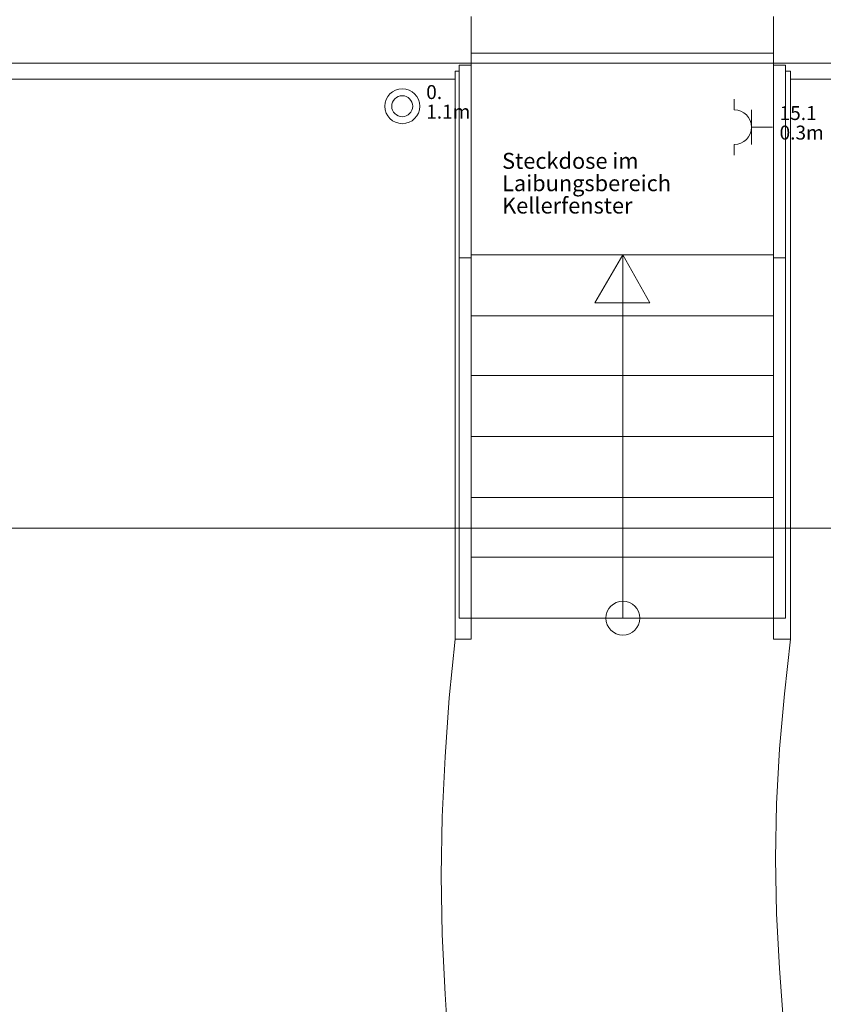
# Model space of a CAD drawing. Units: metres. Extents: x 0 to 122, y 19 to 97.
# Drawn here: x 57 to 61, y 54 to 58 of the extents above; entities that cross this region are included whole.
import ezdxf

# ---------------------------------------------------------------- set-up
doc = ezdxf.new("R2010")
doc.units = ezdxf.units.M
for name, pattern in [('tc_linetype_0', [0]), ('tc_linetype_1', [0]), ('tc_linetype_2', [0]), ('tc_linetype_3', [0]), ('tc_linetype_4', [0]), ('tc_linetype_5', [0]), ('tc_linetype_72', [0])]:
    doc.linetypes.add(name, pattern=pattern)
for name, color, linetype in [('Grundriss 2 - Elektrobauteile', 7, 'Continuous'), ('Grundriss 2 - Grafische Elemente', 7, 'Continuous'), ('Grundriss 2 - Schalter & Steckdosen', 7, 'Continuous')]:
    doc.layers.add(name, color=color, linetype=linetype)
doc.styles.add('tc_textstyle_default', font='eint0001_2.dwg.Zeichen.shx', dxfattribs={"height": 0.2})

# ---------------------------------------------------------------- blocks, each defined once
blk = doc.blocks.new('tc_block_364')
at = {"color": 14, "linetype": 'tc_linetype_5', "lineweight": 0}
for p, q in [((10.3457, 8.2071), (10.3457, 8.4086)), ((11.6443, 8.4086), (11.6443, 8.2071)), ((6.8357, 8.2071), (10.3457, 8.2071)), ((10.3071, 8.2071), (11.6871, 8.2071)), ((11.6443, 8.2071), (15.1329, 8.2071))]:
    blk.add_line(p, q, dxfattribs=at)
at = {"color": 172, "linetype": 'tc_linetype_4', "lineweight": 0}
for p, q in [((10.3457, 5.7343), (10.3457, 8.25)), ((10.3457, 8.25), (11.6443, 8.25)), ((11.6443, 5.7343), (11.6443, 8.25)), ((10.2771, 5.7343), (10.2771, 8.1729)), ((10.2771, 8.1729), (10.2943, 8.1729)), ((10.2943, 5.8243), (10.2943, 8.1986)), ((10.2943, 8.1986), (10.3457, 8.1986)), ((11.6957, 8.1986), (11.6443, 8.1986)), ((11.6957, 5.8243), (11.6957, 8.1986)), ((11.7171, 8.1729), (11.6957, 8.1729)), ((11.7171, 5.7343), (11.7171, 8.1729)), ((10.2943, 7.3714), (10.3457, 7.3714)), ((11.6443, 7.3843), (10.3457, 7.3843)), ((10.8771, 7.1786), (10.9971, 7.3843)), ((10.9971, 5.8243), (10.9971, 7.3843)), ((10.9971, 5.8243), (10.9971, 7.3843)), ((10.9971, 7.3843), (11.1129, 7.1786)), ((11.6957, 7.3714), (11.6443, 7.3714)), ((11.1129, 7.1786), (10.8771, 7.1786)), ((11.6443, 7.1229), (10.3457, 7.1229)), ((11.6443, 6.8657), (10.3457, 6.8657)), ((11.6443, 6.6043), (10.3457, 6.6043)), ((11.6443, 6.3429), (10.3457, 6.3429)), ((11.6443, 6.0857), (10.3457, 6.0857)), ((10.2943, 5.8243), (11.6957, 5.8243)), ((10.3586, 5.8243), (10.3071, 5.8243)), ((10.3457, 5.7343), (10.2771, 5.7343)), ((11.6443, 5.7343), (11.7171, 5.7343))]:
    blk.add_line(p, q, dxfattribs=at)
at = {"color": 1, "linetype": 'tc_linetype_2', "lineweight": 0}
for p, q in [((6.9043, 8.1386), (10.2771, 8.1386)), ((11.7171, 8.1386), (15.0643, 8.1386))]:
    blk.add_line(p, q, dxfattribs=at)
at = {"color": 1, "linetype": 'tc_linetype_0', "lineweight": 0}
blk.add_line((-33.8829, 6.21), (31.17, 6.21), dxfattribs=at)
at = {"color": 6, "linetype": 'tc_linetype_3', "lineweight": 0}
for p, q in [((10.2771, 5.7343), (10.2514, 5.4814)), ((11.7171, 5.7343), (11.6914, 5.4986)), ((11.6914, 5.4986), (11.67, 5.2629)), ((10.2514, 5.4814), (10.2343, 5.2286)), ((11.67, 5.2629), (11.6571, 5.0271)), ((10.2343, 5.2286), (10.2214, 4.9714)), ((11.6571, 5.0271), (11.6529, 4.7914)), ((10.2214, 4.9714), (10.2171, 4.7186)), ((11.6529, 4.7914), (11.6571, 4.5557)), ((10.2171, 4.7186), (10.2214, 4.4657)), ((11.6571, 4.5557), (11.67, 4.32)), ((10.2214, 4.4657), (10.2343, 4.2086)), ((11.67, 4.32), (11.6871, 4.0843)), ((10.2343, 4.2086), (10.2514, 3.9557))]:
    blk.add_line(p, q, dxfattribs=at)
at = {"color": 172, "linetype": 'tc_linetype_4', "lineweight": 0}
blk.add_circle((10.9971, 5.8243), 0.0729, dxfattribs=at)
at = {"color": 7, "style": 'tc_textstyle_default'}
for tag, p, height, rotation in [('tc_tag_580_001', (20.0957, 25.2429), 0.3471, 270), ('tc_tag_579_001', (-29.3871, 24.8614), 0.3471, 270), ('tc_tag_582_001', (-29.2329, 16.8643), 0.0986, 1), ('tc_tag_575_001', (21.27, 16.4314), 0.0986, 1), ('tc_tag_585_001', (-3.5357, 13.77), 0.0986, 1), ('tc_tag_591_001', (-2.4514, 13.74), 0.0986, 1), ('tc_tag_592_001', (7.11, 13.68), 0.0986, 1), ('tc_tag_587_001', (-13.1743, 13.6543), 0.0986, 1), ('tc_tag_581_001', (-14.19, 12.6986), 0.0986, 1), ('tc_tag_593_001', (17.6443, 12.6557), 0.0986, 1), ('tc_tag_583_001', (-14.1471, 11.9957), 0.0986, 1), ('tc_tag_578_001', (-29.3871, -0.7757), 0.3471, 270), ('tc_tag_576_001', (20.0957, -0.7757), 0.3471, 270)]:
    blk.add_attdef(tag, p, '', height=height, rotation=rotation, dxfattribs=at)
for tag, p, height in [('tc_tag_993_001', (-30.6643, 23.85), 0.09), ('tc_tag_1017_001', (22.71, 23.8243), 0.09), ('tc_tag_992_001', (-30.6643, 23.7171), 0.09), ('tc_tag_1016_001', (22.71, 23.6914), 0.09), ('tc_tag_994_001', (-30.6643, 23.5757), 0.09), ('tc_tag_1018_001', (22.71, 23.55), 0.09), ('tc_tag_995_001', (-30.6643, 23.4429), 0.09), ('tc_tag_1019_001', (22.71, 23.4171), 0.09), ('tc_tag_996_001', (-30.6643, 23.3229), 0.09), ('tc_tag_1020_001', (22.71, 23.2929), 0.09), ('tc_tag_997_001', (-30.6643, 23.1986), 0.09), ('tc_tag_1021_001', (22.71, 23.1686), 0.09), ('tc_tag_567_001', (31.2814, 22.4743), 0.2486), ('tc_tag_568_001', (31.4786, 22.4743), 0.2486), ('tc_tag_1023_001', (13.7871, 22.0929), 0.09), ('tc_tag_999_001', (-21.1071, 22.0414), 0.09), ('tc_tag_1011_001', (-7.1871, 22.0286), 0.09), ('tc_tag_569_001', (31.2814, 21.8914), 0.2486), ('tc_tag_570_001', (31.4786, 21.8914), 0.2486), ('tc_tag_1005_001', (0.1029, 21.9857), 0.09), ('tc_tag_1022_001', (13.7871, 21.96), 0.09), ('tc_tag_998_001', (-21.1071, 21.9086), 0.09), ('tc_tag_1010_001', (-7.1871, 21.8957), 0.09), ('tc_tag_1004_001', (0.1029, 21.8529), 0.09), ('tc_tag_1024_001', (13.7871, 21.8186), 0.09), ('tc_tag_1000_001', (-21.1071, 21.7671), 0.09), ('tc_tag_1012_001', (-7.1871, 21.7543), 0.09), ('tc_tag_1006_001', (0.1029, 21.7114), 0.09), ('tc_tag_1025_001', (13.7871, 21.6857), 0.09), ('tc_tag_571_001', (-23.6743, 21.63), 0.0643), ('tc_tag_1001_001', (-21.1071, 21.6343), 0.09), ('tc_tag_1013_001', (-7.1871, 21.6214), 0.09), ('tc_tag_1007_001', (0.1029, 21.5786), 0.09), ('tc_tag_1026_001', (13.7871, 21.5614), 0.09), ('tc_tag_572_001', (-23.6786, 21.5271), 0.0643), ('tc_tag_1002_001', (-21.1071, 21.51), 0.09), ('tc_tag_1014_001', (-7.1871, 21.4971), 0.09), ('tc_tag_1008_001', (0.1029, 21.4586), 0.09), ('tc_tag_1027_001', (13.7871, 21.4414), 0.09), ('tc_tag_1003_001', (-21.1071, 21.3857), 0.09), ('tc_tag_1015_001', (-7.1871, 21.3771), 0.09), ('tc_tag_1009_001', (0.1029, 21.3343), 0.09), ('tc_tag_562_001', (31.3543, 20.7343), 0.2486), ('tc_tag_629_001', (-24.87, 20.64), 0.0729), ('tc_tag_628_001', (-24.3086, 20.6271), 0.0729), ('tc_tag_975_001', (24.4029, 20.4343), 0.09), ('tc_tag_974_001', (24.4029, 20.3014), 0.09), ('tc_tag_976_001', (24.4029, 20.16), 0.09), ('tc_tag_977_001', (24.4029, 20.0271), 0.09), ('tc_tag_1035_001', (-16.5514, 19.9286), 0.09), ('tc_tag_978_001', (24.4029, 19.9071), 0.09), ('tc_tag_1083_001', (-31.6329, 19.8429), 0.09), ('tc_tag_1034_001', (-16.5514, 19.7957), 0.09), ('tc_tag_979_001', (24.4029, 19.7829), 0.09), ('tc_tag_1082_001', (-31.6329, 19.71), 0.09), ('tc_tag_1036_001', (-16.5514, 19.6543), 0.09), ('tc_tag_1084_001', (-31.6329, 19.5686), 0.09), ('tc_tag_1037_001', (-16.5514, 19.5214), 0.09), ('tc_tag_1085_001', (-31.6329, 19.4357), 0.09), ('tc_tag_1038_001', (-16.5514, 19.3971), 0.09), ('tc_tag_1086_001', (-31.6329, 19.3114), 0.09), ('tc_tag_1039_001', (-16.5514, 19.2729), 0.09), ('tc_tag_1087_001', (-31.6329, 19.1871), 0.09), ('tc_tag_1029_001', (29.6614, 19.1057), 0.09), ('tc_tag_1028_001', (29.6614, 18.9729), 0.09), ('tc_tag_1030_001', (29.6614, 18.8314), 0.09), ('tc_tag_1031_001', (29.6614, 18.6986), 0.09), ('tc_tag_1089_001', (-26.0571, 18.63), 0.09), ('tc_tag_1032_001', (29.6614, 18.5743), 0.09), ('tc_tag_627_001', (-32.5243, 18.4971), 0.0729), ('tc_tag_1088_001', (-26.0571, 18.4971), 0.09), ('tc_tag_1033_001', (29.6614, 18.45), 0.09), ('tc_tag_626_001', (-32.5286, 18.3943), 0.0729), ('tc_tag_1090_001', (-26.0571, 18.3557), 0.09), ('tc_tag_625_001', (26.1943, 18.3386), 0.0729), ('tc_tag_1091_001', (-26.0571, 18.2229), 0.09), ('tc_tag_969_001', (20.9486, 18.2314), 0.09), ('tc_tag_624_001', (26.19, 18.24), 0.0729), ('tc_tag_1092_001', (-26.0571, 18.0986), 0.09), ('tc_tag_968_001', (20.9486, 18.0986), 0.09), ('tc_tag_1093_001', (-26.0571, 17.9743), 0.09), ('tc_tag_970_001', (20.9486, 17.9571), 0.09), ('tc_tag_623_001', (18.8829, 17.9229), 0.0729), ('tc_tag_622_001', (18.3986, 17.82), 0.0729), ('tc_tag_971_001', (20.9486, 17.8243), 0.09), ('tc_tag_972_001', (20.9486, 17.7), 0.09), ('tc_tag_973_001', (20.9486, 17.5757), 0.09), ('tc_tag_1095_001', (-31.7614, 17.5243), 0.09), ('tc_tag_1094_001', (-31.7614, 17.3914), 0.09), ('tc_tag_909_001', (14.4986, 17.3786), 0.09), ('tc_tag_1065_001', (24.2229, 17.3314), 0.09), ('tc_tag_1096_001', (-31.7614, 17.25), 0.09), ('tc_tag_669_001', (-6.33, 17.2843), 0.09), ('tc_tag_908_001', (14.4986, 17.2457), 0.09), ('tc_tag_1064_001', (24.2229, 17.2029), 0.09), ('tc_tag_668_001', (-6.33, 17.1514), 0.09), ('tc_tag_1097_001', (-31.7614, 17.1171), 0.09), ('tc_tag_910_001', (14.4986, 17.1043), 0.09), ('tc_tag_1066_001', (24.2229, 17.0614), 0.09), ('tc_tag_1098_001', (-31.7614, 16.9929), 0.09), ('tc_tag_670_001', (-6.33, 17.01), 0.09), ('tc_tag_911_001', (14.4986, 16.9714), 0.09), ('tc_tag_1067_001', (24.2229, 16.9286), 0.09), ('tc_tag_1099_001', (-31.7614, 16.8729), 0.09), ('tc_tag_671_001', (-6.33, 16.8771), 0.09), ('tc_tag_912_001', (14.4986, 16.8471), 0.09), ('tc_tag_1068_001', (24.2229, 16.8043), 0.09), ('tc_tag_672_001', (-6.33, 16.7529), 0.09), ('tc_tag_913_001', (14.4986, 16.7229), 0.09), ('tc_tag_1069_001', (24.2229, 16.68), 0.09), ('tc_tag_673_001', (-6.33, 16.6286), 0.09), ('tc_tag_843_001', (0.45, 16.2771), 0.09), ('tc_tag_1101_001', (-28.3029, 16.2429), 0.09), ('tc_tag_747_001', (-11.79, 16.1871), 0.09), ('tc_tag_842_001', (0.45, 16.1486), 0.09), ('tc_tag_1100_001', (-28.3029, 16.11), 0.09), ('tc_tag_1113_001', (-26.01, 16.14), 0.09), ('tc_tag_783_001', (-23.0486, 16.0629), 0.09), ('tc_tag_746_001', (-11.79, 16.0586), 0.09), ('tc_tag_1112_001', (-26.01, 16.0071), 0.09), ('tc_tag_844_001', (0.45, 16.0029), 0.09), ('tc_tag_1102_001', (-28.3029, 15.9686), 0.09), ('tc_tag_782_001', (-23.0486, 15.9343), 0.09), ('tc_tag_748_001', (-11.79, 15.9129), 0.09), ('tc_tag_1114_001', (-26.01, 15.8657), 0.09), ('tc_tag_845_001', (0.45, 15.87), 0.09), ('tc_tag_1103_001', (-28.3029, 15.8357), 0.09), ('tc_tag_1041_001', (-17.5157, 15.8486), 0.09), ('tc_tag_784_001', (-23.0486, 15.7929), 0.09), ('tc_tag_749_001', (-11.79, 15.78), 0.09), ('tc_tag_1071_001', (22.4829, 15.7886), 0.09), ('tc_tag_1115_001', (-26.01, 15.7329), 0.09), ('tc_tag_846_001', (0.45, 15.75), 0.09), ('tc_tag_1104_001', (-28.3029, 15.7114), 0.09), ('tc_tag_1040_001', (-17.5157, 15.7157), 0.09), ('tc_tag_885_001', (3.7286, 15.6986), 0.09), ('tc_tag_981_001', (10.02, 15.69), 0.09), ('tc_tag_785_001', (-23.0486, 15.66), 0.09), ('tc_tag_750_001', (-11.79, 15.66), 0.09), ('tc_tag_1070_001', (22.4829, 15.6557), 0.09), ('tc_tag_1116_001', (-26.01, 15.6086), 0.09), ('tc_tag_847_001', (0.45, 15.6257), 0.09), ('tc_tag_1105_001', (-28.3029, 15.5871), 0.09), ('tc_tag_1042_001', (-17.5157, 15.5743), 0.09), ('tc_tag_1047_001', (-14.8414, 15.5786), 0.09), ('tc_tag_884_001', (3.7286, 15.5657), 0.09), ('tc_tag_980_001', (10.02, 15.5571), 0.09), ('tc_tag_786_001', (-23.0486, 15.5357), 0.09), ('tc_tag_751_001', (-11.79, 15.5357), 0.09), ('tc_tag_1072_001', (22.4829, 15.5143), 0.09), ('tc_tag_1117_001', (-26.01, 15.4843), 0.09), ('tc_tag_1043_001', (-17.5157, 15.4414), 0.09), ('tc_tag_1046_001', (-14.8414, 15.4457), 0.09), ('tc_tag_787_001', (-23.0486, 15.4114), 0.09), ('tc_tag_886_001', (3.7286, 15.4243), 0.09), ('tc_tag_982_001', (10.02, 15.4157), 0.09), ('tc_tag_1073_001', (22.4829, 15.3814), 0.09), ('tc_tag_1044_001', (-17.5157, 15.3171), 0.09), ('tc_tag_1048_001', (-14.8414, 15.3043), 0.09), ('tc_tag_887_001', (3.7286, 15.2914), 0.09), ('tc_tag_983_001', (10.02, 15.2829), 0.09), ('tc_tag_1107_001', (-28.1914, 15.24), 0.09), ('tc_tag_1074_001', (22.4829, 15.2571), 0.09), ('tc_tag_1045_001', (-17.5157, 15.1971), 0.09), ('tc_tag_1049_001', (-14.8414, 15.1714), 0.09), ('tc_tag_888_001', (3.7286, 15.1671), 0.09), ('tc_tag_984_001', (10.02, 15.1629), 0.09), ('tc_tag_1075_001', (22.4829, 15.1371), 0.09), ('tc_tag_1106_001', (-28.1914, 15.1114), 0.09), ('tc_tag_1050_001', (-14.8414, 15.0471), 0.09), ('tc_tag_889_001', (3.7286, 15.0471), 0.09), ('tc_tag_985_001', (10.02, 15.0386), 0.09), ('tc_tag_1108_001', (-28.1914, 14.97), 0.09), ('tc_tag_1051_001', (-14.8414, 14.9229), 0.09), ('tc_tag_1109_001', (-28.1914, 14.8371), 0.09), ('tc_tag_1110_001', (-28.1914, 14.7129), 0.09), ('tc_tag_1111_001', (-28.1914, 14.5886), 0.09), ('tc_tag_599_001', (-28.0971, 14.3443), 0.0729), ('tc_tag_621_001', (24.0943, 14.3443), 0.0729), ('tc_tag_598_001', (-28.0971, 14.2414), 0.0729), ('tc_tag_620_001', (24.0943, 14.2414), 0.0729), ('tc_tag_561_001', (31.35, 13.8729), 0.2486), ('tc_tag_927_001', (17.3657, 14.0057), 0.09), ('tc_tag_926_001', (17.3657, 13.8729), 0.09), ('tc_tag_928_001', (17.3657, 13.7314), 0.09), ('tc_tag_612_001', (2.0229, 13.6371), 0.0729), ('tc_tag_605_001', (-19.1914, 13.6029), 0.0729), ('tc_tag_615_001', (13.1614, 13.6243), 0.0729), ('tc_tag_929_001', (17.3657, 13.5986), 0.09), ('tc_tag_614_001', (13.1614, 13.5257), 0.0729), ('tc_tag_604_001', (-19.1914, 13.5), 0.0729), ('tc_tag_753_001', (-13.3543, 13.4571), 0.09), ('tc_tag_606_001', (-8.5029, 13.5), 0.0729), ('tc_tag_930_001', (17.3657, 13.4743), 0.09), ('tc_tag_675_001', (-3.7929, 13.4229), 0.09), ('tc_tag_879_001', (6.8743, 13.3929), 0.09), ('tc_tag_752_001', (-13.3543, 13.3243), 0.09), ('tc_tag_931_001', (17.3657, 13.3543), 0.09), ('tc_tag_674_001', (-3.7929, 13.29), 0.09), ('tc_tag_872_001', (-2.55, 13.2986), 0.09), ('tc_tag_878_001', (6.8743, 13.26), 0.09), ('tc_tag_754_001', (-13.3543, 13.1829), 0.09), ('tc_tag_676_001', (-3.7929, 13.1486), 0.09), ('tc_tag_874_001', (-2.55, 13.1571), 0.09), ('tc_tag_880_001', (6.8743, 13.1186), 0.09), ('tc_tag_755_001', (-13.3543, 13.05), 0.09), ('tc_tag_875_001', (-2.55, 13.0243), 0.09), ('tc_tag_735_001', (-31.0114, 12.9986), 0.09), ('tc_tag_677_001', (-3.7929, 13.0157), 0.09), ('tc_tag_881_001', (6.8743, 12.9857), 0.09), ('tc_tag_1077_001', (20.3143, 12.9514), 0.09), ('tc_tag_756_001', (-13.3543, 12.93), 0.09), ('tc_tag_678_001', (-3.7929, 12.8914), 0.09), ('tc_tag_876_001', (-2.55, 12.9043), 0.09), ('tc_tag_734_001', (-31.0114, 12.8657), 0.09), ('tc_tag_729_001', (-26.6143, 12.8486), 0.09), ('tc_tag_882_001', (6.8743, 12.8657), 0.09), ('tc_tag_1076_001', (20.3143, 12.8186), 0.09), ('tc_tag_963_001', (23.4043, 12.8229), 0.09), ('tc_tag_757_001', (-13.3543, 12.8057), 0.09), ('tc_tag_679_001', (-3.7929, 12.7714), 0.09), ('tc_tag_877_001', (-2.55, 12.78), 0.09), ('tc_tag_987_001', (18.7371, 12.7757), 0.09), ('tc_tag_736_001', (-31.0114, 12.7243), 0.09), ('tc_tag_1053_001', (-15.9557, 12.7543), 0.09), ('tc_tag_883_001', (6.8743, 12.7414), 0.09), ('tc_tag_728_001', (-26.6143, 12.7157), 0.09), ('tc_tag_962_001', (23.4043, 12.6943), 0.09), ('tc_tag_1078_001', (20.3143, 12.6771), 0.09), ('tc_tag_577_001', (31.83, 12.3943), 0.3471), ('tc_tag_1052_001', (-15.9557, 12.6214), 0.09), ('tc_tag_737_001', (-31.0114, 12.5914), 0.09), ('tc_tag_730_001', (-26.6143, 12.5743), 0.09), ('tc_tag_964_001', (23.4043, 12.5529), 0.09), ('tc_tag_1079_001', (20.3143, 12.5443), 0.09), ('tc_tag_1054_001', (-15.9557, 12.48), 0.09), ('tc_tag_988_001', (18.7371, 12.5014), 0.09), ('tc_tag_738_001', (-31.0114, 12.4671), 0.09), ('tc_tag_731_001', (-26.6143, 12.4414), 0.09), ('tc_tag_1080_001', (20.3143, 12.42), 0.09), ('tc_tag_965_001', (23.4043, 12.42), 0.09), ('tc_tag_739_001', (-31.0114, 12.3471), 0.09), ('tc_tag_1055_001', (-15.9557, 12.3471), 0.09), ('tc_tag_989_001', (18.7371, 12.3686), 0.09), ('tc_tag_732_001', (-26.6143, 12.3171), 0.09), ('tc_tag_1081_001', (20.3143, 12.3), 0.09), ('tc_tag_966_001', (23.4043, 12.2957), 0.09), ('tc_tag_1056_001', (-15.9557, 12.2229), 0.09), ('tc_tag_990_001', (18.7371, 12.2443), 0.09), ('tc_tag_733_001', (-26.6143, 12.1971), 0.09), ('tc_tag_967_001', (23.4043, 12.1714), 0.09), ('tc_tag_1057_001', (-15.9557, 12.0986), 0.09), ('tc_tag_991_001', (18.7371, 12.1243), 0.09), ('tc_tag_601_001', (-27.4543, 11.4729), 0.0729), ('tc_tag_565_001', (31.3543, 11.22), 0.2486), ('tc_tag_600_001', (-27.4543, 11.3743), 0.0729), ('tc_tag_618_001', (21.4414, 11.3143), 0.0729), ('tc_tag_619_001', (21.8014, 11.28), 0.0729), ('tc_tag_837_001', (0.8271, 10.9543), 0.09), ('tc_tag_836_001', (0.8271, 10.8214), 0.09), ('tc_tag_838_001', (0.8271, 10.68), 0.09), ('tc_tag_839_001', (0.8271, 10.5471), 0.09), ('tc_tag_825_001', (-0.9771, 10.4914), 0.09), ('tc_tag_903_001', (14.0614, 10.4957), 0.09), ('tc_tag_855_001', (4.02, 10.44), 0.09), ('tc_tag_897_001', (10.0929, 10.4529), 0.09), ('tc_tag_840_001', (0.8271, 10.4229), 0.09), ('tc_tag_765_001', (-13.3671, 10.3757), 0.09), ('tc_tag_711_001', (-3.99, 10.3714), 0.09), ('tc_tag_831_001', (-2.4214, 10.3671), 0.09), ('tc_tag_824_001', (-0.9771, 10.3586), 0.09), ('tc_tag_902_001', (14.0614, 10.3671), 0.09), ('tc_tag_921_001', (16.4186, 10.3543), 0.09), ('tc_tag_795_001', (-21.2571, 10.3414), 0.09), ('tc_tag_789_001', (-16.9243, 10.3414), 0.09), ('tc_tag_867_001', (6.8571, 10.3329), 0.09), ('tc_tag_896_001', (10.0929, 10.32), 0.09), ('tc_tag_687_001', (-8.5243, 10.2986), 0.09), ('tc_tag_841_001', (0.8271, 10.3029), 0.09), ('tc_tag_854_001', (4.02, 10.3071), 0.09), ('tc_tag_933_001', (19.32, 10.3029), 0.09), ('tc_tag_764_001', (-13.3671, 10.2429), 0.09), ('tc_tag_759_001', (-11.0571, 10.2643), 0.09), ('tc_tag_681_001', (-6.3857, 10.2429), 0.09), ('tc_tag_710_001', (-3.99, 10.2386), 0.09), ('tc_tag_830_001', (-2.4214, 10.2343), 0.09), ('tc_tag_794_001', (-21.2571, 10.2086), 0.09), ('tc_tag_788_001', (-16.9243, 10.2086), 0.09), ('tc_tag_826_001', (-0.9771, 10.2171), 0.09), ('tc_tag_866_001', (6.8571, 10.2043), 0.09), ('tc_tag_904_001', (14.0614, 10.2257), 0.09), ('tc_tag_920_001', (16.4186, 10.2214), 0.09), ('tc_tag_945_001', (26.1257, 10.1871), 0.09), ('tc_tag_686_001', (-8.5243, 10.1657), 0.09), ('tc_tag_856_001', (4.02, 10.1657), 0.09), ('tc_tag_898_001', (10.0929, 10.1786), 0.09), ('tc_tag_932_001', (19.32, 10.17), 0.09), ('tc_tag_766_001', (-13.3671, 10.1014), 0.09), ('tc_tag_758_001', (-11.0571, 10.1357), 0.09), ('tc_tag_680_001', (-6.3857, 10.11), 0.09), ('tc_tag_796_001', (-21.2571, 10.0671), 0.09), ('tc_tag_790_001', (-16.9243, 10.0671), 0.09), ('tc_tag_712_001', (-3.99, 10.0971), 0.09), ('tc_tag_832_001', (-2.4214, 10.0929), 0.09), ('tc_tag_827_001', (-0.9771, 10.0843), 0.09), ('tc_tag_868_001', (6.8571, 10.0586), 0.09), ('tc_tag_905_001', (14.0614, 10.0929), 0.09), ('tc_tag_922_001', (16.4186, 10.08), 0.09), ('tc_tag_688_001', (-8.5243, 10.0243), 0.09), ('tc_tag_857_001', (4.02, 10.0329), 0.09), ('tc_tag_899_001', (10.0929, 10.0457), 0.09), ('tc_tag_934_001', (19.32, 10.0286), 0.09), ('tc_tag_944_001', (26.1257, 10.0543), 0.09), ('tc_tag_760_001', (-11.0571, 9.9943), 0.09), ('tc_tag_797_001', (-21.2571, 9.9343), 0.09), ('tc_tag_791_001', (-16.9243, 9.9343), 0.09), ('tc_tag_767_001', (-13.3671, 9.9686), 0.09), ('tc_tag_682_001', (-6.3857, 9.9686), 0.09), ('tc_tag_713_001', (-3.99, 9.9643), 0.09), ('tc_tag_833_001', (-2.4214, 9.96), 0.09), ('tc_tag_828_001', (-0.9771, 9.9643), 0.09), ('tc_tag_906_001', (14.0614, 9.9686), 0.09), ('tc_tag_923_001', (16.4186, 9.9471), 0.09), ('tc_tag_689_001', (-8.5243, 9.8914), 0.09), ('tc_tag_858_001', (4.02, 9.9086), 0.09), ('tc_tag_869_001', (6.8571, 9.9257), 0.09), ('tc_tag_900_001', (10.0929, 9.9214), 0.09), ('tc_tag_935_001', (19.32, 9.8957), 0.09), ('tc_tag_946_001', (26.1257, 9.9129), 0.09), ('tc_tag_761_001', (-11.0571, 9.8614), 0.09), ('tc_tag_798_001', (-21.2571, 9.81), 0.09), ('tc_tag_792_001', (-16.9243, 9.81), 0.09), ('tc_tag_768_001', (-13.3671, 9.8443), 0.09), ('tc_tag_683_001', (-6.3857, 9.8357), 0.09), ('tc_tag_714_001', (-3.99, 9.84), 0.09), ('tc_tag_834_001', (-2.4214, 9.84), 0.09), ('tc_tag_829_001', (-0.9771, 9.84), 0.09), ('tc_tag_870_001', (6.8571, 9.8057), 0.09), ('tc_tag_907_001', (14.0614, 9.8443), 0.09), ('tc_tag_924_001', (16.4186, 9.8229), 0.09), ('tc_tag_801_001', (-24.06, 9.7757), 0.09), ('tc_tag_690_001', (-8.5243, 9.7671), 0.09), ('tc_tag_859_001', (4.02, 9.7843), 0.09), ('tc_tag_901_001', (10.0929, 9.7971), 0.09), ('tc_tag_936_001', (19.32, 9.7714), 0.09), ('tc_tag_947_001', (26.1257, 9.78), 0.09), ('tc_tag_769_001', (-13.3671, 9.72), 0.09), ('tc_tag_762_001', (-11.0571, 9.7371), 0.09), ('tc_tag_715_001', (-3.99, 9.72), 0.09), ('tc_tag_799_001', (-21.2571, 9.6857), 0.09), ('tc_tag_793_001', (-16.9243, 9.6857), 0.09), ('tc_tag_684_001', (-6.3857, 9.7114), 0.09), ('tc_tag_835_001', (-2.4214, 9.7157), 0.09), ('tc_tag_871_001', (6.8571, 9.6814), 0.09), ('tc_tag_925_001', (16.4186, 9.7029), 0.09), ('tc_tag_741_001', (-32.5157, 9.6471), 0.09), ('tc_tag_800_001', (-24.06, 9.6471), 0.09), ('tc_tag_691_001', (-8.5243, 9.6471), 0.09), ('tc_tag_937_001', (19.32, 9.6514), 0.09), ('tc_tag_948_001', (26.1257, 9.6557), 0.09), ('tc_tag_763_001', (-11.0571, 9.6129), 0.09), ('tc_tag_685_001', (-6.3857, 9.5914), 0.09), ('tc_tag_740_001', (-32.5157, 9.5143), 0.09), ('tc_tag_949_001', (26.1257, 9.5357), 0.09), ('tc_tag_802_001', (-24.06, 9.5014), 0.09), ('tc_tag_742_001', (-32.5157, 9.3729), 0.09), ('tc_tag_803_001', (-24.06, 9.3686), 0.09), ('tc_tag_743_001', (-32.5157, 9.24), 0.09), ('tc_tag_804_001', (-24.06, 9.2486), 0.09), ('tc_tag_594_001', (-3.5229, 9.18), 0.0729), ('tc_tag_744_001', (-32.5157, 9.1157), 0.09), ('tc_tag_805_001', (-24.06, 9.1243), 0.09), ('tc_tag_596_001', (-2.4643, 9.1286), 0.0729), ('tc_tag_595_001', (-2.4643, 9.03), 0.0729), ('tc_tag_745_001', (-32.5157, 8.9914), 0.09), ('tc_tag_597_001', (-3.1886, 8.8071), 0.0729), ('tc_tag_564_001', (31.3457, 8.4643), 0.2486), ('tc_tag_723_001', (-29.4129, 8.3529), 0.09), ('tc_tag_722_001', (-29.4129, 8.22), 0.09), ('tc_tag_724_001', (-29.4129, 8.0786), 0.09), ('tc_tag_645_001', (18.78, 8.01), 0.09), ('tc_tag_725_001', (-29.4129, 7.9457), 0.09), ('tc_tag_573_001', (-23.5971, 7.9157), 0.0643), ('tc_tag_644_001', (18.78, 7.8771), 0.09), ('tc_tag_726_001', (-29.4129, 7.8214), 0.09), ('tc_tag_574_001', (-23.6014, 7.8086), 0.0643), ('tc_tag_646_001', (18.78, 7.7357), 0.09), ('tc_tag_727_001', (-29.4129, 7.6971), 0.09), ('tc_tag_861_001', (3.81, 7.6286), 0.09), ('tc_tag_647_001', (18.78, 7.6029), 0.09), ('tc_tag_699_001', (-7.6757, 7.5129), 0.09), ('tc_tag_860_001', (3.81, 7.4957), 0.09), ('tc_tag_648_001', (18.78, 7.4829), 0.09), ('tc_tag_717_001', (-30.93, 7.4314), 0.09), ('tc_tag_698_001', (-7.6757, 7.3843), 0.09), ('tc_tag_862_001', (3.81, 7.3543), 0.09), ('tc_tag_649_001', (18.78, 7.3586), 0.09), ('tc_tag_716_001', (-30.93, 7.2986), 0.09), ('tc_tag_700_001', (-7.6757, 7.2429), 0.09), ('tc_tag_863_001', (3.81, 7.2214), 0.09), ('tc_tag_718_001', (-30.93, 7.1571), 0.09), ('tc_tag_701_001', (-7.6757, 7.11), 0.09), ('tc_tag_864_001', (3.81, 7.0971), 0.09), ('tc_tag_719_001', (-30.93, 7.0243), 0.09), ('tc_tag_702_001', (-7.6757, 6.9857), 0.09), ('tc_tag_865_001', (3.81, 6.9729), 0.09), ('tc_tag_720_001', (-30.93, 6.9), 0.09), ('tc_tag_703_001', (-7.6757, 6.8614), 0.09), ('tc_tag_721_001', (-30.93, 6.7757), 0.09), ('tc_tag_651_001', (-27.2786, 6.7543), 0.09), ('tc_tag_639_001', (20.2629, 6.75), 0.09), ('tc_tag_771_001', (-10.0157, 6.6514), 0.09), ('tc_tag_650_001', (-27.2786, 6.6214), 0.09), ('tc_tag_638_001', (20.2629, 6.6171), 0.09), ('tc_tag_770_001', (-10.0157, 6.5186), 0.09), ('tc_tag_652_001', (-27.2786, 6.48), 0.09), ('tc_tag_640_001', (20.2629, 6.4757), 0.09), ('tc_tag_951_001', (22.1014, 6.4757), 0.09), ('tc_tag_939_001', (24.12, 6.4243), 0.09), ('tc_tag_653_001', (-27.2786, 6.3471), 0.09), ('tc_tag_772_001', (-10.0157, 6.3771), 0.09), ('tc_tag_641_001', (20.2629, 6.3429), 0.09), ('tc_tag_950_001', (22.1014, 6.3429), 0.09), ('tc_tag_938_001', (24.12, 6.2914), 0.09), ('tc_tag_563_001', (31.35, 6.0943), 0.2486), ('tc_tag_654_001', (-27.2786, 6.2229), 0.09), ('tc_tag_773_001', (-10.0157, 6.2443), 0.09), ('tc_tag_642_001', (20.2629, 6.2229), 0.09), ('tc_tag_952_001', (22.1014, 6.2014), 0.09), ('tc_tag_940_001', (24.12, 6.15), 0.09), ('tc_tag_655_001', (-27.2786, 6.1029), 0.09), ('tc_tag_774_001', (-10.0157, 6.12), 0.09), ('tc_tag_643_001', (20.2629, 6.0986), 0.09), ('tc_tag_953_001', (22.1014, 6.0686), 0.09), ('tc_tag_775_001', (-10.0157, 6), 0.09), ('tc_tag_941_001', (24.12, 6.0171), 0.09), ('tc_tag_954_001', (22.1014, 5.9443), 0.09), ('tc_tag_942_001', (24.12, 5.8929), 0.09), ('tc_tag_955_001', (22.1014, 5.82), 0.09), ('tc_tag_943_001', (24.12, 5.7686), 0.09), ('tc_tag_693_001', (-4.3457, 5.7043), 0.09), ('tc_tag_819_001', (1.1529, 5.6786), 0.09), ('tc_tag_657_001', (-27.4886, 5.6357), 0.09), ('tc_tag_692_001', (-4.3457, 5.5757), 0.09), ('tc_tag_813_001', (-2.0314, 5.6143), 0.09), ('tc_tag_818_001', (1.1529, 5.5457), 0.09), ('tc_tag_656_001', (-27.4886, 5.5029), 0.09), ('tc_tag_610_001', (3.3043, 5.5329), 0.0729), ('tc_tag_609_001', (-9.4629, 5.4986), 0.0729), ('tc_tag_812_001', (-2.0314, 5.4814), 0.09), ('tc_tag_694_001', (-4.3457, 5.4343), 0.09), ('tc_tag_820_001', (1.1529, 5.4043), 0.09), ('tc_tag_658_001', (-27.4886, 5.3614), 0.09), ('tc_tag_814_001', (-2.0314, 5.34), 0.09), ('tc_tag_695_001', (-4.3457, 5.3014), 0.09), ('tc_tag_821_001', (1.1529, 5.2714), 0.09), ('tc_tag_659_001', (-27.4886, 5.2286), 0.09), ('tc_tag_815_001', (-2.0314, 5.2071), 0.09), ('tc_tag_696_001', (-4.3457, 5.1771), 0.09), ('tc_tag_822_001', (1.1529, 5.1471), 0.09), ('tc_tag_660_001', (-27.4886, 5.1043), 0.09), ('tc_tag_816_001', (-2.0314, 5.0829), 0.09), ('tc_tag_608_001', (-9.4757, 5.0443), 0.0729), ('tc_tag_697_001', (-4.3457, 5.0529), 0.09), ('tc_tag_611_001', (3.3986, 5.0614), 0.0729), ('tc_tag_661_001', (-27.4886, 4.9843), 0.09), ('tc_tag_823_001', (1.1529, 5.0229), 0.09), ('tc_tag_817_001', (-2.0314, 4.9629), 0.09), ('tc_tag_602_001', (-29.4686, 4.62), 0.0729), ('tc_tag_617_001', (22.9543, 4.6414), 0.0729), ('tc_tag_603_001', (-28.9286, 4.5857), 0.0729), ('tc_tag_616_001', (22.9543, 4.5429), 0.0729), ('tc_tag_566_001', (31.3629, 3.8657), 0.2486), ('tc_tag_633_001', (19.56, 3.4114), 0.09), ('tc_tag_807_001', (-18.7414, 3.3643), 0.09), ('tc_tag_663_001', (-26.0229, 3.3171), 0.09), ('tc_tag_632_001', (19.56, 3.2786), 0.09), ('tc_tag_806_001', (-18.7414, 3.2314), 0.09), ('tc_tag_662_001', (-26.0229, 3.1843), 0.09), ('tc_tag_634_001', (19.56, 3.1371), 0.09), ('tc_tag_808_001', (-18.7414, 3.09), 0.09), ('tc_tag_664_001', (-26.0229, 3.0429), 0.09), ('tc_tag_635_001', (19.56, 3.0043), 0.09), ('tc_tag_809_001', (-18.7414, 2.9571), 0.09), ('tc_tag_665_001', (-26.0229, 2.91), 0.09), ('tc_tag_636_001', (19.56, 2.8843), 0.09), ('tc_tag_810_001', (-18.7414, 2.8329), 0.09), ('tc_tag_666_001', (-26.0229, 2.7857), 0.09), ('tc_tag_637_001', (19.56, 2.76), 0.09), ('tc_tag_811_001', (-18.7414, 2.7086), 0.09), ('tc_tag_667_001', (-26.0229, 2.6657), 0.09), ('tc_tag_777_001', (-11.9871, 2.3871), 0.09), ('tc_tag_891_001', (4.8643, 2.3914), 0.09), ('tc_tag_915_001', (12.0771, 2.3786), 0.09), ('tc_tag_776_001', (-11.9871, 2.2543), 0.09), ('tc_tag_890_001', (4.8643, 2.2586), 0.09), ('tc_tag_914_001', (12.0771, 2.2457), 0.09), ('tc_tag_778_001', (-11.9871, 2.1129), 0.09), ('tc_tag_892_001', (4.8643, 2.1171), 0.09), ('tc_tag_916_001', (12.0771, 2.1043), 0.09), ('tc_tag_893_001', (4.8643, 1.9843), 0.09), ('tc_tag_779_001', (-11.9871, 1.98), 0.09), ('tc_tag_917_001', (12.0771, 1.9714), 0.09), ('tc_tag_780_001', (-11.9871, 1.8557), 0.09), ('tc_tag_894_001', (4.8643, 1.86), 0.09), ('tc_tag_918_001', (12.0771, 1.8471), 0.09), ('tc_tag_781_001', (-11.9871, 1.7314), 0.09), ('tc_tag_895_001', (4.8643, 1.7357), 0.09), ('tc_tag_919_001', (12.0771, 1.7271), 0.09), ('tc_tag_1059_001', (-30.6043, 1.6629), 0.09), ('tc_tag_957_001', (24.3, 1.6414), 0.09), ('tc_tag_1058_001', (-30.6043, 1.53), 0.09), ('tc_tag_956_001', (24.3, 1.5086), 0.09), ('tc_tag_1060_001', (-30.6043, 1.3886), 0.09), ('tc_tag_958_001', (24.3, 1.3671), 0.09), ('tc_tag_1061_001', (-30.6043, 1.2557), 0.09), ('tc_tag_959_001', (24.3, 1.2343), 0.09), ('tc_tag_1062_001', (-30.6043, 1.1314), 0.09), ('tc_tag_960_001', (24.3, 1.11), 0.09), ('tc_tag_1063_001', (-30.6043, 1.0114), 0.09), ('tc_tag_961_001', (24.3, 0.9857), 0.09), ('tc_tag_705_001', (-6.6129, 0.84), 0.09), ('tc_tag_849_001', (-0.5357, 0.84), 0.09), ('tc_tag_704_001', (-6.6129, 0.7071), 0.09), ('tc_tag_848_001', (-0.5357, 0.7071), 0.09), ('tc_tag_706_001', (-6.6129, 0.5657), 0.09), ('tc_tag_850_001', (-0.5357, 0.5657), 0.09), ('tc_tag_707_001', (-6.6129, 0.4329), 0.09), ('tc_tag_851_001', (-0.5357, 0.4329), 0.09), ('tc_tag_708_001', (-6.6129, 0.3086), 0.09), ('tc_tag_852_001', (-0.5357, 0.3086), 0.09), ('tc_tag_709_001', (-6.6129, 0.1843), 0.09), ('tc_tag_853_001', (-0.5357, 0.1843), 0.09)]:
    blk.add_attdef(tag, p, '', height=height, dxfattribs=at)
blk = doc.blocks.new('tc_block_644')
at = {"color": 1, "linetype": 'tc_linetype_72', "lineweight": 0}
for radius in [0.75, 0.45]:
    blk.add_circle((0, 0), radius, dxfattribs=at)
blk = doc.blocks.new('tc_block_919')
at = {"color": 5, "linetype": 'tc_linetype_1', "lineweight": 0}
for p, q in [((0, 0), (0, 0.9)), ((-0.75, 0), (0.75, 0)), ((-0.75, -0.75), (-1.2, -0.75)), ((0.75, -0.75), (1.2, -0.75))]:
    blk.add_line(p, q, dxfattribs=at)
blk.add_arc((0, -0.75), 0.75, 0, 180, dxfattribs=at)

msp = doc.modelspace()

# ---------------------------------------------------------------- block references
at = {"layer": 'Grundriss 2 - Elektrobauteile', "xscale": 0.1000000014901161, "yscale": 0.1000000014901161}
msp.add_blockref('tc_block_644', (59.1, 57.9257), dxfattribs=at)
at = {"layer": 'Grundriss 2 - Grafische Elemente'}
msp.add_blockref('tc_block_364', (49.05, 49.9029), dxfattribs=at)
at = {"layer": 'Grundriss 2 - Schalter & Steckdosen', "xscale": 0.1000000014901161, "yscale": 0.1000000014901161, "rotation": 270}
msp.add_blockref('tc_block_919', (60.6, 57.8357), dxfattribs=at)

# ---------------------------------------------------------------- texts
at = {"layer": 'Grundriss 2 - Elektrobauteile', "color": 7, "insert": (59.2029, 57.8537), "char_height": 0.06, "attachment_point": 7, "line_spacing_factor": 0.84, "style": 'tc_textstyle_default'}
msp.add_mtext('0.\\P1.1m', dxfattribs=at)
at = {"layer": 'Grundriss 2 - Grafische Elemente', "color": 7, "insert": (59.5286, 57.4434), "char_height": 0.068571, "attachment_point": 7, "line_spacing_factor": 0.84, "style": 'tc_textstyle_default'}
msp.add_mtext('Steckdose im\\PLaibungsbereich\\PKellerfenster', dxfattribs=at)
at = {"layer": 'Grundriss 2 - Schalter & Steckdosen', "color": 7, "insert": (60.72, 57.7637), "char_height": 0.06, "attachment_point": 7, "line_spacing_factor": 0.84, "style": 'tc_textstyle_default'}
msp.add_mtext('15.1\\P0.3m', dxfattribs=at)

doc.saveas('drawing.dxf')
